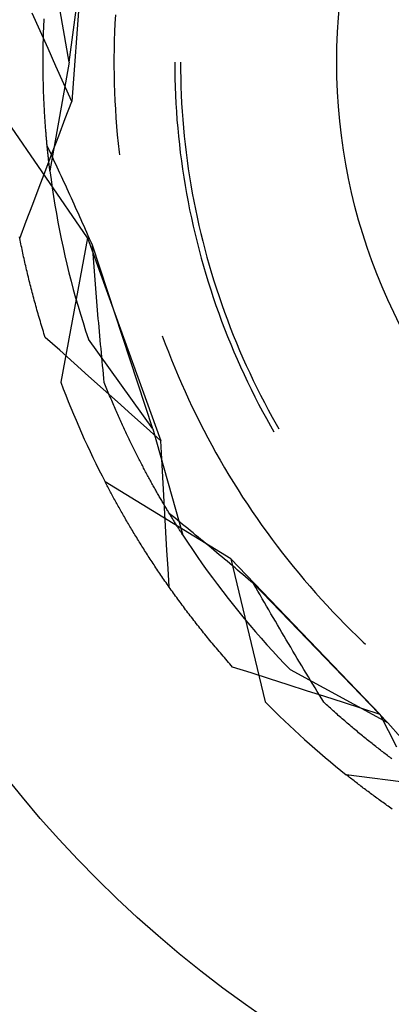
# Model space of a CAD drawing. Units: millimetres. Extents: x 0 to 841, y 0 to 594.
# Drawn here: x 234 to 236, y 414 to 418 of the extents above; entities that cross this region are included whole.
import ezdxf

# ---------------------------------------------------------------- set-up
doc = ezdxf.new("R2010")
doc.units = ezdxf.units.MM
doc.layers.add('SLD-0', color=179, linetype='Continuous')

msp = doc.modelspace()

# ---------------------------------------------------------------- linework, layer by layer
at = {"layer": 'SLD-0'}
for p, q in [((234.5289, 418.0903), (234.638, 418.919)), ((234.6088, 418.8504), (234.5406, 417.9194)), ((234.5289, 418.0903), (234.4459, 418.5609)), ((234.4036, 418.2253), (234.3692, 418.3017)), ((234.4203, 418.2623), (234.4206, 418.2697)), ((234.4206, 418.2697), (234.421, 418.2771)), ((234.7287, 418.2947), (234.7267, 418.2575)), ((234.4185, 418.2184), (234.4188, 418.2256)), ((234.4188, 418.2256), (234.4191, 418.2329)), ((234.4191, 418.2329), (234.4193, 418.2402)), ((234.4193, 418.2402), (234.4196, 418.2475)), ((234.4196, 418.2475), (234.42, 418.2549)), ((234.42, 418.2549), (234.4203, 418.2623)), ((234.7267, 418.2575), (234.7251, 418.2204)), ((234.4379, 418.1488), (234.4036, 418.2253)), ((234.4175, 418.1827), (234.4177, 418.1898)), ((234.4177, 418.1898), (234.4179, 418.1969)), ((234.4179, 418.1969), (234.4181, 418.204)), ((234.4181, 418.204), (234.4183, 418.2112)), ((234.4183, 418.2112), (234.4185, 418.2184)), ((234.7239, 418.1832), (234.7231, 418.146)), ((234.7251, 418.2204), (234.7239, 418.1832)), ((234.4166, 418.134), (234.4167, 418.1409)), ((234.4167, 418.1409), (234.4168, 418.1478)), ((234.4168, 418.1478), (234.4169, 418.1547)), ((234.4169, 418.1547), (234.417, 418.1616)), ((234.417, 418.1616), (234.4172, 418.1686)), ((234.4172, 418.1686), (234.4173, 418.1757)), ((234.4173, 418.1757), (234.4175, 418.1827)), ((234.4721, 418.0724), (234.4379, 418.1488)), ((234.7231, 418.146), (234.7227, 418.1088)), ((234.4163, 418.0934), (234.4164, 418.1001)), ((234.4164, 418.1136), (234.4165, 418.1203)), ((234.4164, 418.1068), (234.4164, 418.1136)), ((234.4164, 418.1001), (234.4164, 418.1068)), ((234.4165, 418.1271), (234.4166, 418.134)), ((234.4165, 418.1203), (234.4165, 418.1271)), ((234.7227, 418.1088), (234.7227, 418.0717)), ((234.4163, 418.0867), (234.4163, 418.0934)), ((234.4164, 418.0801), (234.4163, 418.0867)), ((234.4164, 418.0735), (234.4164, 418.0801)), ((234.4164, 418.067), (234.4164, 418.0735)), ((234.4165, 418.0604), (234.4164, 418.067)), ((234.4165, 418.0539), (234.4165, 418.0604)), ((234.5289, 418.0903), (234.4459, 417.6196)), ((234.5064, 417.9959), (234.4721, 418.0724)), ((234.7227, 418.0717), (234.7231, 418.0345)), ((234.9851, 418.0903), (234.9853, 418.0545)), ((235.0101, 418.0903), (235.0103, 418.0546)), ((234.4166, 418.0474), (234.4165, 418.0539)), ((234.4167, 418.041), (234.4166, 418.0474)), ((234.4168, 418.0346), (234.4167, 418.041)), ((234.4169, 418.0282), (234.4168, 418.0346)), ((234.417, 418.0219), (234.4169, 418.0282)), ((234.4171, 418.0155), (234.417, 418.0219)), ((234.4172, 418.0093), (234.4171, 418.0155)), ((234.7231, 418.0345), (234.7239, 417.9973)), ((234.9853, 418.0545), (234.9859, 418.0187)), ((234.9859, 418.0187), (234.9869, 417.9829)), ((235.0103, 418.0546), (235.0109, 418.019)), ((235.0109, 418.019), (235.0119, 417.9834)), ((234.4174, 418.003), (234.4172, 418.0093)), ((234.4175, 417.9968), (234.4174, 418.003)), ((234.4177, 417.9906), (234.4175, 417.9968)), ((234.4178, 417.9844), (234.4177, 417.9906)), ((234.418, 417.9783), (234.4178, 417.9844)), ((234.4182, 417.9722), (234.418, 417.9783)), ((234.4184, 417.9661), (234.4182, 417.9722)), ((234.5406, 417.9194), (234.5064, 417.9959)), ((234.7239, 417.9973), (234.7251, 417.9601)), ((234.9869, 417.9829), (234.9883, 417.9472)), ((235.0119, 417.9834), (235.0133, 417.9478)), ((234.4186, 417.9601), (234.4184, 417.9661)), ((234.4188, 417.9541), (234.4186, 417.9601)), ((234.4191, 417.9481), (234.4188, 417.9541)), ((234.4193, 417.9421), (234.4191, 417.9481)), ((234.4195, 417.9362), (234.4193, 417.9421)), ((234.4198, 417.9303), (234.4195, 417.9362)), ((234.42, 417.9245), (234.4198, 417.9303)), ((234.7251, 417.9601), (234.7267, 417.923)), ((234.9883, 417.9472), (234.9901, 417.9115)), ((235.0133, 417.9478), (235.0151, 417.9122)), ((234.4203, 417.9187), (234.42, 417.9245)), ((234.4205, 417.9129), (234.4203, 417.9187)), ((234.4208, 417.9071), (234.4205, 417.9129)), ((234.4211, 417.9014), (234.4208, 417.9071)), ((234.4214, 417.8957), (234.4211, 417.9014)), ((234.4217, 417.89), (234.4214, 417.8957)), ((234.422, 417.8844), (234.4217, 417.89)), ((234.5124, 417.8454), (234.5406, 417.9194)), ((234.7267, 417.923), (234.7287, 417.8858)), ((234.7287, 417.8858), (234.7311, 417.8487)), ((234.9901, 417.9115), (234.9923, 417.8758)), ((235.0151, 417.9122), (235.0173, 417.8767)), ((234.6088, 417.3301), (234.2484, 417.8544)), ((234.4223, 417.8788), (234.422, 417.8844)), ((234.4226, 417.8732), (234.4223, 417.8788)), ((234.4229, 417.8676), (234.4226, 417.8732)), ((234.4233, 417.8621), (234.4229, 417.8676)), ((234.4236, 417.8567), (234.4233, 417.8621)), ((234.424, 417.8512), (234.4236, 417.8567)), ((234.4243, 417.8458), (234.424, 417.8512)), ((234.4247, 417.8404), (234.4243, 417.8458)), ((234.4842, 417.7715), (234.5124, 417.8454)), ((234.7311, 417.8487), (234.7338, 417.8116)), ((234.9923, 417.8758), (234.9949, 417.8401)), ((235.0173, 417.8767), (235.0199, 417.8411)), ((234.425, 417.8351), (234.4247, 417.8404)), ((234.4254, 417.8297), (234.425, 417.8351)), ((234.4258, 417.8245), (234.4254, 417.8297)), ((234.4261, 417.8192), (234.4258, 417.8245)), ((234.4265, 417.814), (234.4261, 417.8192)), ((234.4269, 417.8088), (234.4265, 417.814)), ((234.4273, 417.8037), (234.4269, 417.8088)), ((234.4277, 417.7985), (234.4273, 417.8037)), ((234.7338, 417.8116), (234.737, 417.7746)), ((234.9949, 417.8401), (234.9979, 417.8044)), ((234.9979, 417.8044), (235.0013, 417.7688)), ((235.0199, 417.8411), (235.0229, 417.8056)), ((235.0229, 417.8056), (235.0263, 417.7702)), ((234.4281, 417.7935), (234.4277, 417.7985)), ((234.4285, 417.7884), (234.4281, 417.7935)), ((234.4289, 417.7834), (234.4285, 417.7884)), ((234.4293, 417.7784), (234.4289, 417.7834)), ((234.4297, 417.7735), (234.4293, 417.7784)), ((234.4301, 417.7685), (234.4297, 417.7735)), ((234.4305, 417.7637), (234.4301, 417.7685)), ((234.431, 417.7588), (234.4305, 417.7637)), ((234.4314, 417.754), (234.431, 417.7588)), ((234.4561, 417.6975), (234.4842, 417.7715)), ((234.737, 417.7746), (234.7406, 417.7376)), ((235.0013, 417.7688), (235.0051, 417.7332)), ((235.0263, 417.7702), (235.0301, 417.7348)), ((234.4318, 417.7492), (234.4314, 417.754)), ((234.4323, 417.7445), (234.4318, 417.7492)), ((234.4327, 417.7398), (234.4323, 417.7445)), ((234.4331, 417.7351), (234.4327, 417.7398)), ((234.4336, 417.7305), (234.4331, 417.7351)), ((234.434, 417.7259), (234.4336, 417.7305)), ((234.44, 417.7145), (234.4339, 417.7276)), ((234.4345, 417.7214), (234.434, 417.7259)), ((234.4349, 417.7168), (234.4345, 417.7214)), ((234.4354, 417.7123), (234.4349, 417.7168)), ((234.4462, 417.7014), (234.44, 417.7145)), ((234.7406, 417.7376), (234.7446, 417.7006)), ((235.0051, 417.7332), (235.0093, 417.6977)), ((235.0301, 417.7348), (235.0343, 417.6994)), ((234.428, 417.6235), (234.4561, 417.6975)), ((234.4358, 417.7079), (234.4354, 417.7123)), ((234.4363, 417.7035), (234.4358, 417.7079)), ((234.4367, 417.6991), (234.4363, 417.7035)), ((234.4372, 417.6948), (234.4367, 417.6991)), ((234.4376, 417.6905), (234.4372, 417.6948)), ((234.4381, 417.6862), (234.4376, 417.6905)), ((234.4385, 417.682), (234.4381, 417.6862)), ((234.439, 417.6778), (234.4385, 417.682)), ((234.4395, 417.6736), (234.439, 417.6778)), ((234.4399, 417.6695), (234.4395, 417.6736)), ((234.4524, 417.6883), (234.4462, 417.7014)), ((234.4586, 417.6751), (234.4524, 417.6883)), ((234.4647, 417.6619), (234.4586, 417.6751)), ((234.7446, 417.7006), (234.7461, 417.6883)), ((235.0093, 417.6977), (235.0139, 417.6622)), ((235.0343, 417.6994), (235.0389, 417.6641)), ((234.4404, 417.6655), (234.4399, 417.6695)), ((234.4408, 417.6614), (234.4404, 417.6655)), ((234.4413, 417.6574), (234.4408, 417.6614)), ((234.4418, 417.6535), (234.4413, 417.6574)), ((234.4422, 417.6495), (234.4418, 417.6535)), ((234.4427, 417.6457), (234.4422, 417.6495)), ((234.4431, 417.6418), (234.4427, 417.6457)), ((234.4436, 417.638), (234.4431, 417.6418)), ((234.4441, 417.6342), (234.4436, 417.638)), ((234.4445, 417.6305), (234.4441, 417.6342)), ((234.445, 417.6268), (234.4445, 417.6305)), ((234.4709, 417.6487), (234.4647, 417.6619)), ((234.4771, 417.6354), (234.4709, 417.6487)), ((234.4832, 417.6222), (234.4771, 417.6354)), ((235.0139, 417.6622), (235.0189, 417.6268)), ((235.0389, 417.6641), (235.0438, 417.6288)), ((234.3999, 417.5495), (234.428, 417.6235)), ((234.4454, 417.6232), (234.445, 417.6268)), ((234.4459, 417.6196), (234.4454, 417.6232)), ((234.4459, 417.6196), (234.4507, 417.5825)), ((234.4893, 417.6089), (234.4832, 417.6222)), ((234.4955, 417.5956), (234.4893, 417.6089)), ((234.5016, 417.5822), (234.4955, 417.5956)), ((235.0189, 417.6268), (235.0242, 417.5914)), ((235.0242, 417.5914), (235.03, 417.5561)), ((235.0438, 417.6288), (235.0492, 417.5936)), ((235.0492, 417.5936), (235.055, 417.5584)), ((234.3719, 417.4755), (234.3999, 417.5495)), ((234.4507, 417.5825), (234.4559, 417.5455)), ((234.4559, 417.5455), (234.4615, 417.5085)), ((234.5078, 417.5689), (234.5016, 417.5822)), ((234.5139, 417.5555), (234.5078, 417.5689)), ((234.52, 417.5421), (234.5139, 417.5555)), ((235.03, 417.5561), (235.0362, 417.5209)), ((235.055, 417.5584), (235.0611, 417.5233)), ((234.4615, 417.5085), (234.4675, 417.4716)), ((234.5261, 417.5287), (234.52, 417.5421)), ((234.5323, 417.5153), (234.5261, 417.5287)), ((234.5384, 417.5018), (234.5323, 417.5153)), ((234.5445, 417.4884), (234.5384, 417.5018)), ((235.0362, 417.5209), (235.0427, 417.4857)), ((235.0611, 417.5233), (235.0677, 417.4883)), ((234.3438, 417.4014), (234.3719, 417.4755)), ((234.4675, 417.4716), (234.4738, 417.4348)), ((234.5506, 417.4749), (234.5445, 417.4884)), ((234.5567, 417.4614), (234.5506, 417.4749)), ((234.5628, 417.4479), (234.5567, 417.4614)), ((235.0427, 417.4857), (235.0497, 417.4506)), ((235.0677, 417.4883), (235.0747, 417.4534)), ((234.4738, 417.4348), (234.4805, 417.398)), ((234.5689, 417.4343), (234.5628, 417.4479)), ((234.575, 417.4207), (234.5689, 417.4343)), ((234.5811, 417.4072), (234.575, 417.4207)), ((235.0497, 417.4506), (235.057, 417.4156)), ((235.0747, 417.4534), (235.082, 417.4185)), ((235.082, 417.4185), (235.0897, 417.3837)), ((234.3159, 417.3274), (234.3438, 417.4014)), ((234.4805, 417.398), (234.4875, 417.3613)), ((234.5871, 417.3936), (234.5811, 417.4072)), ((234.5932, 417.3799), (234.5871, 417.3936)), ((234.5993, 417.3663), (234.5932, 417.3799)), ((235.057, 417.4156), (235.0648, 417.3807)), ((235.0648, 417.3807), (235.0729, 417.3458)), ((235.0897, 417.3837), (235.0978, 417.3491)), ((234.316, 417.3266), (234.3144, 417.3344)), ((234.4875, 417.3613), (234.4949, 417.3247)), ((234.6054, 417.3527), (234.5993, 417.3663)), ((234.6115, 417.339), (234.6054, 417.3527)), ((234.6175, 417.3253), (234.6115, 417.339)), ((235.0729, 417.3458), (235.0814, 417.3111)), ((235.0978, 417.3491), (235.1064, 417.3145)), ((234.3175, 417.3189), (234.316, 417.3266)), ((234.3191, 417.3111), (234.3175, 417.3189)), ((234.3207, 417.3033), (234.3191, 417.3111)), ((234.3223, 417.2954), (234.3207, 417.3033)), ((234.3239, 417.2876), (234.3223, 417.2954)), ((234.6088, 417.3301), (234.4928, 416.7045)), ((234.4949, 417.3247), (234.5027, 417.2881)), ((234.6088, 417.3301), (234.9252, 416.4518)), ((234.6236, 417.3116), (234.6175, 417.3253)), ((234.6297, 417.2979), (234.6236, 417.3116)), ((234.631, 417.2791), (234.6297, 417.2979)), ((234.891, 416.5039), (234.6297, 417.2979)), ((235.0814, 417.3111), (235.0903, 417.2764)), ((235.1064, 417.3145), (235.1153, 417.28)), ((234.3255, 417.2797), (234.3239, 417.2876)), ((234.3272, 417.2718), (234.3255, 417.2797)), ((234.3289, 417.2639), (234.3272, 417.2718)), ((234.3306, 417.256), (234.3289, 417.2639)), ((234.3323, 417.248), (234.3306, 417.256)), ((234.3341, 417.2401), (234.3323, 417.248)), ((234.5027, 417.2881), (234.5109, 417.2516)), ((234.5109, 417.2516), (234.5194, 417.2152)), ((234.6324, 417.2603), (234.631, 417.2791)), ((234.6338, 417.2415), (234.6324, 417.2603)), ((235.0903, 417.2764), (235.0996, 417.2419)), ((235.1153, 417.28), (235.1245, 417.2456)), ((234.3358, 417.2321), (234.3341, 417.2401)), ((234.3376, 417.2241), (234.3358, 417.2321)), ((234.3395, 417.216), (234.3376, 417.2241)), ((234.3413, 417.208), (234.3395, 417.216)), ((234.3431, 417.2), (234.3413, 417.208)), ((234.5194, 417.2152), (234.5282, 417.1789)), ((234.6353, 417.2227), (234.6338, 417.2415)), ((234.6367, 417.2039), (234.6353, 417.2227)), ((234.6381, 417.1852), (234.6367, 417.2039)), ((235.0996, 417.2419), (235.1093, 417.2074)), ((235.1093, 417.2074), (235.1194, 417.1731)), ((235.1245, 417.2456), (235.1342, 417.2113)), ((235.1342, 417.2113), (235.1443, 417.1771)), ((234.345, 417.1919), (234.3431, 417.2)), ((234.3469, 417.1838), (234.345, 417.1919)), ((234.3489, 417.1757), (234.3469, 417.1838)), ((234.3508, 417.1676), (234.3489, 417.1757)), ((234.3528, 417.1594), (234.3508, 417.1676)), ((234.5282, 417.1789), (234.5374, 417.1427)), ((234.6396, 417.1664), (234.6381, 417.1852)), ((234.6411, 417.1477), (234.6396, 417.1664)), ((235.1194, 417.1731), (235.1298, 417.1389)), ((235.1443, 417.1771), (235.1547, 417.1431)), ((234.3548, 417.1512), (234.3528, 417.1594)), ((234.3568, 417.1431), (234.3548, 417.1512)), ((234.3588, 417.1349), (234.3568, 417.1431)), ((234.3609, 417.1267), (234.3588, 417.1349)), ((234.363, 417.1184), (234.3609, 417.1267)), ((234.3651, 417.1102), (234.363, 417.1184)), ((234.5374, 417.1427), (234.547, 417.1066)), ((234.6426, 417.129), (234.6411, 417.1477)), ((234.6441, 417.1103), (234.6426, 417.129)), ((235.1298, 417.1389), (235.1406, 417.1048)), ((235.1547, 417.1431), (235.1655, 417.1091)), ((234.3672, 417.1019), (234.3651, 417.1102)), ((234.3694, 417.0936), (234.3672, 417.1019)), ((234.3715, 417.0853), (234.3694, 417.0936)), ((234.3737, 417.077), (234.3715, 417.0853)), ((234.376, 417.0687), (234.3737, 417.077)), ((234.547, 417.1066), (234.5569, 417.0705)), ((234.6456, 417.0916), (234.6441, 417.1103)), ((234.6471, 417.073), (234.6456, 417.0916)), ((235.1406, 417.1048), (235.1518, 417.0708)), ((235.1655, 417.1091), (235.1767, 417.0753)), ((234.3782, 417.0603), (234.376, 417.0687)), ((234.3805, 417.052), (234.3782, 417.0603)), ((234.3828, 417.0436), (234.3805, 417.052)), ((234.3851, 417.0352), (234.3828, 417.0436)), ((234.3875, 417.0268), (234.3851, 417.0352)), ((234.5569, 417.0705), (234.5672, 417.0346)), ((234.5672, 417.0346), (234.5779, 416.9988)), ((234.6486, 417.0543), (234.6471, 417.073)), ((234.6502, 417.0357), (234.6486, 417.0543)), ((234.6518, 417.0171), (234.6502, 417.0357)), ((235.1518, 417.0708), (235.1634, 417.037)), ((235.1634, 417.037), (235.1754, 417.0033)), ((235.1767, 417.0753), (235.1883, 417.0416)), ((235.1883, 417.0416), (235.2002, 417.0081)), ((234.3898, 417.0184), (234.3875, 417.0268)), ((234.3922, 417.0099), (234.3898, 417.0184)), ((234.3946, 417.0015), (234.3922, 417.0099)), ((234.3971, 416.993), (234.3946, 417.0015)), ((234.3996, 416.9845), (234.3971, 416.993)), ((234.5779, 416.9988), (234.5889, 416.963)), ((234.6533, 416.9985), (234.6518, 417.0171)), ((234.655, 416.9799), (234.6533, 416.9985)), ((235.1754, 417.0033), (235.1877, 416.9697)), ((235.2002, 417.0081), (235.2126, 416.9746)), ((234.4021, 416.976), (234.3996, 416.9845)), ((234.4046, 416.9675), (234.4021, 416.976)), ((234.4071, 416.9589), (234.4046, 416.9675)), ((234.4097, 416.9504), (234.4071, 416.9589)), ((234.4123, 416.9418), (234.4097, 416.9504)), ((234.5889, 416.963), (234.6003, 416.9274)), ((234.6566, 416.9613), (234.655, 416.9799)), ((234.6582, 416.9428), (234.6566, 416.9613)), ((235.1877, 416.9697), (235.2004, 416.9362)), ((235.2126, 416.9746), (235.2253, 416.9414)), ((234.4149, 416.9332), (234.4123, 416.9418)), ((234.4176, 416.9246), (234.4149, 416.9332)), ((234.4202, 416.916), (234.4176, 416.9246)), ((234.4229, 416.9074), (234.4202, 416.916)), ((234.4257, 416.8988), (234.4229, 416.9074)), ((234.6003, 416.9274), (234.612, 416.8919)), ((234.6599, 416.9242), (234.6582, 416.9428)), ((234.6615, 416.9057), (234.6599, 416.9242)), ((234.6632, 416.8872), (234.6615, 416.9057)), ((234.9314, 416.906), (234.9443, 416.8711)), ((235.2004, 416.9362), (235.2135, 416.9029)), ((235.2253, 416.9414), (235.2384, 416.9082)), ((235.2384, 416.9082), (235.2518, 416.8752)), ((234.4882, 416.843), (234.4257, 416.8988)), ((234.891, 416.5039), (234.612, 416.8919)), ((234.6649, 416.8687), (234.6632, 416.8872)), ((234.6666, 416.8503), (234.6649, 416.8687)), ((234.9443, 416.8711), (234.9576, 416.8364)), ((235.2135, 416.9029), (235.227, 416.8698)), ((235.227, 416.8698), (235.2408, 416.8368)), ((235.2518, 416.8752), (235.2656, 416.8424)), ((234.5507, 416.7872), (234.4882, 416.843)), ((234.6683, 416.8318), (234.6666, 416.8503)), ((234.6701, 416.8134), (234.6683, 416.8318)), ((234.9576, 416.8364), (234.9713, 416.8018)), ((235.2408, 416.8368), (235.255, 416.804)), ((235.2656, 416.8424), (235.2798, 416.8097)), ((234.6131, 416.7313), (234.5507, 416.7872)), ((234.6718, 416.795), (234.6701, 416.8134)), ((234.6736, 416.7766), (234.6718, 416.795)), ((234.9713, 416.8018), (234.9853, 416.7674)), ((235.255, 416.804), (235.2696, 416.7713)), ((235.2798, 416.8097), (235.2944, 416.7772)), ((235.2944, 416.7772), (235.3093, 416.7449)), ((234.6754, 416.7582), (234.6736, 416.7766)), ((234.6772, 416.7398), (234.6754, 416.7582)), ((234.6791, 416.7215), (234.6772, 416.7398)), ((234.9853, 416.7674), (234.9997, 416.7331)), ((235.2696, 416.7713), (235.2845, 416.7388)), ((235.2845, 416.7388), (235.2998, 416.7064)), ((235.3093, 416.7449), (235.3245, 416.7127)), ((234.6756, 416.6755), (234.6131, 416.7313)), ((234.6809, 416.7032), (234.6791, 416.7215)), ((234.6838, 416.6959), (234.6809, 416.7032)), ((234.6867, 416.6887), (234.6838, 416.6959)), ((234.9997, 416.7331), (235.0145, 416.6989)), ((235.0145, 416.6989), (235.0296, 416.665)), ((235.2998, 416.7064), (235.3155, 416.6743)), ((235.3245, 416.7127), (235.3402, 416.6807)), ((234.738, 416.6196), (234.6756, 416.6755)), ((234.6895, 416.6815), (234.6867, 416.6887)), ((234.6924, 416.6744), (234.6895, 416.6815)), ((234.6953, 416.6673), (234.6924, 416.6744)), ((234.6982, 416.6602), (234.6953, 416.6673)), ((234.7011, 416.6532), (234.6982, 416.6602)), ((234.704, 416.6462), (234.7011, 416.6532)), ((235.0296, 416.665), (235.0451, 416.6311)), ((235.3155, 416.6743), (235.3315, 416.6423)), ((235.3402, 416.6807), (235.3562, 416.6488)), ((234.7069, 416.6392), (234.704, 416.6462)), ((234.7098, 416.6323), (234.7069, 416.6392)), ((234.7127, 416.6254), (234.7098, 416.6323)), ((234.7156, 416.6186), (234.7127, 416.6254)), ((234.7185, 416.6117), (234.7156, 416.6186)), ((234.7214, 416.6049), (234.7185, 416.6117)), ((234.8004, 416.5637), (234.738, 416.6196)), ((235.0451, 416.6311), (235.0609, 416.5975)), ((235.3315, 416.6423), (235.3478, 416.6105)), ((235.3478, 416.6105), (235.3646, 416.5788)), ((235.3562, 416.6488), (235.3725, 416.6172)), ((235.3725, 416.6172), (235.3892, 416.5857)), ((234.7243, 416.5982), (234.7214, 416.6049)), ((234.7272, 416.5914), (234.7243, 416.5982)), ((234.7301, 416.5847), (234.7272, 416.5914)), ((234.733, 416.5781), (234.7301, 416.5847)), ((234.7359, 416.5715), (234.733, 416.5781)), ((234.7388, 416.5649), (234.7359, 416.5715)), ((234.7417, 416.5583), (234.7388, 416.5649)), ((235.0609, 416.5975), (235.0771, 416.564)), ((235.3646, 416.5788), (235.3816, 416.5474)), ((235.3892, 416.5857), (235.4063, 416.5544)), ((234.7447, 416.5518), (234.7417, 416.5583)), ((234.7476, 416.5453), (234.7447, 416.5518)), ((234.7505, 416.5388), (234.7476, 416.5453)), ((234.7534, 416.5324), (234.7505, 416.5388)), ((234.7563, 416.526), (234.7534, 416.5324)), ((234.7592, 416.5197), (234.7563, 416.526)), ((234.8628, 416.5078), (234.8004, 416.5637)), ((235.0771, 416.564), (235.0937, 416.5307)), ((235.0937, 416.5307), (235.1106, 416.4976)), ((235.3816, 416.5474), (235.3991, 416.5161)), ((235.4063, 416.5544), (235.4237, 416.5234)), ((235.4237, 416.5234), (235.4355, 416.5028)), ((234.7621, 416.5133), (234.7592, 416.5197)), ((234.765, 416.507), (234.7621, 416.5133)), ((234.7679, 416.5008), (234.765, 416.507)), ((234.7708, 416.4945), (234.7679, 416.5008)), ((234.7737, 416.4884), (234.7708, 416.4945)), ((234.7766, 416.4822), (234.7737, 416.4884)), ((234.7795, 416.4761), (234.7766, 416.4822)), ((234.9252, 416.4518), (234.8628, 416.5078)), ((234.891, 416.5039), (235.0204, 416.0438)), ((235.1106, 416.4976), (235.1279, 416.4647)), ((235.3991, 416.5161), (235.4139, 416.4903)), ((234.7824, 416.47), (234.7795, 416.4761)), ((234.7853, 416.4639), (234.7824, 416.47)), ((234.7882, 416.4579), (234.7853, 416.4639)), ((234.7911, 416.4519), (234.7882, 416.4579)), ((234.794, 416.4459), (234.7911, 416.4519)), ((234.7969, 416.44), (234.794, 416.4459)), ((234.7997, 416.4341), (234.7969, 416.44)), ((234.9295, 416.3728), (234.9252, 416.4518)), ((235.1279, 416.4647), (235.1455, 416.432)), ((234.8026, 416.4282), (234.7997, 416.4341)), ((234.8055, 416.4224), (234.8026, 416.4282)), ((234.8084, 416.4166), (234.8055, 416.4224)), ((234.8112, 416.4108), (234.8084, 416.4166)), ((234.8141, 416.4051), (234.8112, 416.4108)), ((234.817, 416.3994), (234.8141, 416.4051)), ((234.8198, 416.3937), (234.817, 416.3994)), ((235.1455, 416.432), (235.1635, 416.3994)), ((235.1635, 416.3994), (235.1819, 416.3671)), ((234.8227, 416.3881), (234.8198, 416.3937)), ((234.8255, 416.3825), (234.8227, 416.3881)), ((234.8283, 416.3769), (234.8255, 416.3825)), ((234.8312, 416.3713), (234.8283, 416.3769)), ((234.834, 416.3658), (234.8312, 416.3713)), ((234.8368, 416.3603), (234.834, 416.3658)), ((234.8397, 416.3549), (234.8368, 416.3603)), ((234.8425, 416.3495), (234.8397, 416.3549)), ((234.9338, 416.2937), (234.9295, 416.3728)), ((235.1819, 416.3671), (235.2006, 416.3349)), ((234.8453, 416.3441), (234.8425, 416.3495)), ((234.8481, 416.3387), (234.8453, 416.3441)), ((234.8509, 416.3334), (234.8481, 416.3387)), ((234.8537, 416.3281), (234.8509, 416.3334)), ((234.8565, 416.3229), (234.8537, 416.3281)), ((234.8593, 416.3176), (234.8565, 416.3229)), ((234.862, 416.3124), (234.8593, 416.3176)), ((234.8648, 416.3073), (234.862, 416.3124)), ((235.2006, 416.3349), (235.2196, 416.3029)), ((235.2272, 415.9412), (234.6847, 416.2736)), ((234.6875, 416.2682), (234.6847, 416.2736)), ((234.6903, 416.2628), (234.6875, 416.2682)), ((234.8676, 416.3021), (234.8648, 416.3073)), ((234.8703, 416.297), (234.8676, 416.3021)), ((234.8731, 416.292), (234.8703, 416.297)), ((234.8758, 416.2869), (234.8731, 416.292)), ((234.8785, 416.2819), (234.8758, 416.2869)), ((234.8813, 416.2769), (234.8785, 416.2819)), ((234.884, 416.272), (234.8813, 416.2769)), ((234.8867, 416.2671), (234.884, 416.272)), ((234.8894, 416.2622), (234.8867, 416.2671)), ((234.9382, 416.2147), (234.9338, 416.2937)), ((235.2196, 416.3029), (235.2389, 416.2712)), ((235.2389, 416.2712), (235.2586, 416.2397)), ((234.6932, 416.2574), (234.6903, 416.2628)), ((234.696, 416.252), (234.6932, 416.2574)), ((234.6989, 416.2465), (234.696, 416.252)), ((234.7018, 416.241), (234.6989, 416.2465)), ((234.7047, 416.2355), (234.7018, 416.241)), ((234.7076, 416.23), (234.7047, 416.2355)), ((234.7106, 416.2245), (234.7076, 416.23)), ((234.7136, 416.219), (234.7106, 416.2245)), ((234.8921, 416.2573), (234.8894, 416.2622)), ((234.8948, 416.2525), (234.8921, 416.2573)), ((234.8975, 416.2477), (234.8948, 416.2525)), ((234.9001, 416.243), (234.8975, 416.2477)), ((234.9028, 416.2382), (234.9001, 416.243)), ((234.9055, 416.2335), (234.9028, 416.2382)), ((234.9081, 416.2289), (234.9055, 416.2335)), ((234.9107, 416.2242), (234.9081, 416.2289)), ((234.9134, 416.2196), (234.9107, 416.2242)), ((235.2586, 416.2397), (235.2787, 416.2083)), ((234.7166, 416.2134), (234.7136, 416.219)), ((234.7196, 416.2078), (234.7166, 416.2134)), ((234.7227, 416.2022), (234.7196, 416.2078)), ((234.7257, 416.1966), (234.7227, 416.2022)), ((234.7288, 416.191), (234.7257, 416.1966)), ((234.7319, 416.1853), (234.7288, 416.191)), ((234.7351, 416.1797), (234.7319, 416.1853)), ((234.916, 416.2151), (234.9134, 416.2196)), ((234.9186, 416.2105), (234.916, 416.2151)), ((234.9212, 416.206), (234.9186, 416.2105)), ((234.9238, 416.2016), (234.9212, 416.206)), ((234.9263, 416.1971), (234.9238, 416.2016)), ((234.9289, 416.1927), (234.9263, 416.1971)), ((234.9315, 416.1883), (234.9289, 416.1927)), ((234.934, 416.184), (234.9315, 416.1883)), ((234.9365, 416.1797), (234.934, 416.184)), ((234.9427, 416.1357), (234.9382, 416.2147)), ((235.2787, 416.2083), (235.2991, 416.1772)), ((234.7382, 416.174), (234.7351, 416.1797)), ((234.7414, 416.1683), (234.7382, 416.174)), ((234.7446, 416.1625), (234.7414, 416.1683)), ((234.7478, 416.1568), (234.7446, 416.1625)), ((234.7511, 416.1511), (234.7478, 416.1568)), ((234.7543, 416.1453), (234.7511, 416.1511)), ((234.7576, 416.1395), (234.7543, 416.1453)), ((234.7609, 416.1337), (234.7576, 416.1395)), ((234.9391, 416.1754), (234.9365, 416.1797)), ((234.9416, 416.1712), (234.9391, 416.1754)), ((234.9441, 416.167), (234.9416, 416.1712)), ((234.9465, 416.1628), (234.9441, 416.167)), ((234.949, 416.1586), (234.9465, 416.1628)), ((234.9515, 416.1545), (234.949, 416.1586)), ((234.9539, 416.1504), (234.9515, 416.1545)), ((234.9564, 416.1464), (234.9539, 416.1504)), ((234.9588, 416.1424), (234.9564, 416.1464)), ((234.9612, 416.1384), (234.9588, 416.1424)), ((234.9636, 416.1345), (234.9612, 416.1384)), ((235.2991, 416.1772), (235.3198, 416.1463)), ((235.3198, 416.1463), (235.3408, 416.1157)), ((234.7643, 416.1279), (234.7609, 416.1337)), ((234.7676, 416.122), (234.7643, 416.1279)), ((234.771, 416.1162), (234.7676, 416.122)), ((234.7744, 416.1103), (234.771, 416.1162)), ((234.7778, 416.1044), (234.7744, 416.1103)), ((234.7813, 416.0985), (234.7778, 416.1044)), ((234.7847, 416.0926), (234.7813, 416.0985)), ((234.9471, 416.0567), (234.9427, 416.1357)), ((234.9739, 416.1268), (234.9627, 416.1359)), ((234.9659, 416.1305), (234.9636, 416.1345)), ((234.9683, 416.1267), (234.9659, 416.1305)), ((234.9707, 416.1228), (234.9683, 416.1267)), ((234.973, 416.119), (234.9707, 416.1228)), ((234.9753, 416.1152), (234.973, 416.119)), ((234.9852, 416.1177), (234.9739, 416.1268)), ((234.9776, 416.1115), (234.9753, 416.1152)), ((234.9799, 416.1078), (234.9776, 416.1115)), ((234.9822, 416.1041), (234.9799, 416.1078)), ((234.9845, 416.1004), (234.9822, 416.1041)), ((234.9867, 416.0968), (234.9845, 416.1004)), ((234.9965, 416.1085), (234.9852, 416.1177)), ((234.9889, 416.0933), (234.9867, 416.0968)), ((235.0077, 416.0993), (234.9965, 416.1085)), ((235.019, 416.0901), (235.0077, 416.0993)), ((235.3408, 416.1157), (235.3622, 416.0852)), ((234.7882, 416.0867), (234.7847, 416.0926)), ((234.7917, 416.0807), (234.7882, 416.0867)), ((234.7953, 416.0748), (234.7917, 416.0807)), ((234.7988, 416.0688), (234.7953, 416.0748)), ((234.8024, 416.0628), (234.7988, 416.0688)), ((234.806, 416.0568), (234.8024, 416.0628)), ((234.8096, 416.0508), (234.806, 416.0568)), ((234.9516, 415.9776), (234.9471, 416.0567)), ((234.9912, 416.0897), (234.9889, 416.0933)), ((234.9934, 416.0862), (234.9912, 416.0897)), ((234.9955, 416.0827), (234.9934, 416.0862)), ((234.9977, 416.0793), (234.9955, 416.0827)), ((234.9999, 416.0759), (234.9977, 416.0793)), ((235.002, 416.0725), (234.9999, 416.0759)), ((235.0041, 416.0692), (235.002, 416.0725)), ((235.0062, 416.0659), (235.0041, 416.0692)), ((235.0083, 416.0626), (235.0062, 416.0659)), ((235.0104, 416.0594), (235.0083, 416.0626)), ((235.0124, 416.0562), (235.0104, 416.0594)), ((235.0144, 416.0531), (235.0124, 416.0562)), ((235.0164, 416.0499), (235.0144, 416.0531)), ((235.0303, 416.0809), (235.019, 416.0901)), ((235.0416, 416.0716), (235.0303, 416.0809)), ((235.0529, 416.0623), (235.0416, 416.0716)), ((235.0642, 416.053), (235.0529, 416.0623)), ((235.3622, 416.0852), (235.3839, 416.055)), ((235.3839, 416.055), (235.4059, 416.0251)), ((234.8133, 416.0447), (234.8096, 416.0508)), ((234.817, 416.0387), (234.8133, 416.0447)), ((234.8207, 416.0326), (234.817, 416.0387)), ((234.8244, 416.0265), (234.8207, 416.0326)), ((234.8281, 416.0204), (234.8244, 416.0265)), ((234.8319, 416.0143), (234.8281, 416.0204)), ((234.8357, 416.0082), (234.8319, 416.0143)), ((235.0184, 416.0468), (235.0164, 416.0499)), ((235.0204, 416.0438), (235.0184, 416.0468)), ((235.0204, 416.0438), (235.0409, 416.0125)), ((235.0409, 416.0125), (235.0616, 415.9814)), ((235.0755, 416.0437), (235.0642, 416.053)), ((235.0868, 416.0343), (235.0755, 416.0437)), ((235.0981, 416.025), (235.0868, 416.0343)), ((235.1095, 416.0156), (235.0981, 416.025)), ((235.1208, 416.0062), (235.1095, 416.0156)), ((235.4059, 416.0251), (235.4283, 415.9953)), ((234.8395, 416.0021), (234.8357, 416.0082)), ((234.8434, 415.9959), (234.8395, 416.0021)), ((234.8472, 415.9898), (234.8434, 415.9959)), ((234.8511, 415.9836), (234.8472, 415.9898)), ((234.8551, 415.9774), (234.8511, 415.9836)), ((234.859, 415.9712), (234.8551, 415.9774)), ((234.863, 415.965), (234.859, 415.9712)), ((234.9561, 415.8986), (234.9516, 415.9776)), ((235.0616, 415.9814), (235.0827, 415.9505)), ((235.1321, 415.9968), (235.1208, 416.0062)), ((235.1435, 415.9873), (235.1321, 415.9968)), ((235.1548, 415.9779), (235.1435, 415.9873)), ((235.1662, 415.9684), (235.1548, 415.9779)), ((235.1775, 415.9589), (235.1662, 415.9684)), ((235.4283, 415.9953), (235.4509, 415.9659)), ((234.8669, 415.9588), (234.863, 415.965)), ((234.871, 415.9525), (234.8669, 415.9588)), ((234.875, 415.9463), (234.871, 415.9525)), ((234.8791, 415.94), (234.875, 415.9463)), ((234.8832, 415.9338), (234.8791, 415.94)), ((234.8873, 415.9275), (234.8832, 415.9338)), ((234.8914, 415.9212), (234.8873, 415.9275)), ((235.0827, 415.9505), (235.1041, 415.9199)), ((235.1889, 415.9493), (235.1775, 415.9589)), ((235.2002, 415.9398), (235.1889, 415.9493)), ((235.2116, 415.9302), (235.2002, 415.9398)), ((235.223, 415.9207), (235.2116, 415.9302)), ((235.2272, 415.9412), (235.3757, 415.3226)), ((235.2272, 415.9412), (235.8734, 415.2675)), ((235.4509, 415.9659), (235.4739, 415.9366)), ((235.4739, 415.9366), (235.4972, 415.9076)), ((234.8956, 415.9149), (234.8914, 415.9212)), ((234.8998, 415.9085), (234.8956, 415.9149)), ((234.904, 415.9022), (234.8998, 415.9085)), ((234.9082, 415.8959), (234.904, 415.9022)), ((234.9125, 415.8895), (234.9082, 415.8959)), ((234.9168, 415.8832), (234.9125, 415.8895)), ((234.9211, 415.8768), (234.9168, 415.8832)), ((234.9606, 415.8196), (234.9561, 415.8986)), ((235.1041, 415.9199), (235.1257, 415.8894)), ((235.1257, 415.8894), (235.1477, 415.8592)), ((235.2344, 415.9111), (235.223, 415.9207)), ((235.2457, 415.9014), (235.2344, 415.9111)), ((235.2571, 415.8918), (235.2457, 415.9014)), ((235.2685, 415.8822), (235.2571, 415.8918)), ((235.4972, 415.9076), (235.5208, 415.8789)), ((234.9254, 415.8704), (234.9211, 415.8768)), ((234.9298, 415.864), (234.9254, 415.8704)), ((234.9342, 415.8576), (234.9298, 415.864)), ((234.9386, 415.8512), (234.9342, 415.8576)), ((234.943, 415.8447), (234.9386, 415.8512)), ((234.9475, 415.8383), (234.943, 415.8447)), ((235.1477, 415.8592), (235.17, 415.8292)), ((235.2799, 415.8725), (235.2685, 415.8822)), ((235.2913, 415.8628), (235.2799, 415.8725)), ((235.3027, 415.8531), (235.2913, 415.8628)), ((235.3141, 415.8434), (235.3027, 415.8531)), ((235.3256, 415.8337), (235.3141, 415.8434)), ((235.5208, 415.8789), (235.5447, 415.8504)), ((235.5447, 415.8504), (235.5689, 415.8222)), ((234.952, 415.8319), (234.9475, 415.8383)), ((234.9565, 415.8254), (234.952, 415.8319)), ((234.9611, 415.8189), (234.9565, 415.8254)), ((234.9656, 415.8125), (234.9611, 415.8189)), ((234.9702, 415.806), (234.9656, 415.8125)), ((234.9749, 415.7995), (234.9702, 415.806)), ((234.9795, 415.793), (234.9749, 415.7995)), ((235.17, 415.8292), (235.1926, 415.7994)), ((235.1926, 415.7994), (235.2154, 415.7698)), ((235.335, 415.8174), (235.3256, 415.8337)), ((235.9055, 415.2317), (235.3256, 415.8337)), ((235.3444, 415.801), (235.335, 415.8174)), ((235.3538, 415.7847), (235.3444, 415.801)), ((235.5689, 415.8222), (235.5934, 415.7942)), ((234.9842, 415.7865), (234.9795, 415.793)), ((234.9889, 415.7799), (234.9842, 415.7865)), ((234.9936, 415.7734), (234.9889, 415.7799)), ((234.9984, 415.7669), (234.9936, 415.7734)), ((235.0032, 415.7603), (234.9984, 415.7669)), ((235.008, 415.7538), (235.0032, 415.7603)), ((235.2154, 415.7698), (235.2386, 415.7405)), ((235.3632, 415.7684), (235.3538, 415.7847)), ((235.3727, 415.7521), (235.3632, 415.7684)), ((235.5934, 415.7942), (235.6182, 415.7665)), ((235.6182, 415.7665), (235.6433, 415.739)), ((235.0128, 415.7472), (235.008, 415.7538)), ((235.0177, 415.7406), (235.0128, 415.7472)), ((235.0226, 415.734), (235.0177, 415.7406)), ((235.0275, 415.7275), (235.0226, 415.734)), ((235.0324, 415.7209), (235.0275, 415.7275)), ((235.0374, 415.7143), (235.0324, 415.7209)), ((235.0424, 415.7076), (235.0374, 415.7143)), ((235.2386, 415.7405), (235.262, 415.7114)), ((235.3821, 415.7358), (235.3727, 415.7521)), ((235.3915, 415.7196), (235.3821, 415.7358)), ((235.401, 415.7033), (235.3915, 415.7196)), ((235.6433, 415.739), (235.6687, 415.7119)), ((235.0475, 415.701), (235.0424, 415.7076)), ((235.0525, 415.6944), (235.0475, 415.701)), ((235.0576, 415.6878), (235.0525, 415.6944)), ((235.0627, 415.6811), (235.0576, 415.6878)), ((235.0678, 415.6745), (235.0627, 415.6811)), ((235.073, 415.6678), (235.0678, 415.6745)), ((235.262, 415.7114), (235.2858, 415.6825)), ((235.2858, 415.6825), (235.3098, 415.6539)), ((235.4105, 415.6871), (235.401, 415.7033)), ((235.4199, 415.6709), (235.4105, 415.6871)), ((235.4294, 415.6548), (235.4199, 415.6709)), ((235.6687, 415.7119), (235.6944, 415.685)), ((235.6944, 415.685), (235.7204, 415.6584)), ((235.0782, 415.6612), (235.073, 415.6678)), ((235.0834, 415.6545), (235.0782, 415.6612)), ((235.0887, 415.6478), (235.0834, 415.6545)), ((235.094, 415.6412), (235.0887, 415.6478)), ((235.0993, 415.6345), (235.094, 415.6412)), ((235.1046, 415.6278), (235.0993, 415.6345)), ((235.11, 415.6211), (235.1046, 415.6278)), ((235.3098, 415.6539), (235.3341, 415.6255)), ((235.4389, 415.6386), (235.4294, 415.6548)), ((235.4483, 415.6225), (235.4389, 415.6386)), ((235.7204, 415.6584), (235.7466, 415.6321)), ((235.7466, 415.6321), (235.7732, 415.606)), ((235.1154, 415.6144), (235.11, 415.6211)), ((235.1208, 415.6077), (235.1154, 415.6144)), ((235.1262, 415.601), (235.1208, 415.6077)), ((235.1317, 415.5943), (235.1262, 415.601)), ((235.1372, 415.5875), (235.1317, 415.5943)), ((235.1428, 415.5808), (235.1372, 415.5875)), ((235.3341, 415.6255), (235.3587, 415.5973)), ((235.3587, 415.5973), (235.3836, 415.5694)), ((235.4578, 415.6064), (235.4483, 415.6225)), ((235.4673, 415.5903), (235.4578, 415.6064)), ((235.4768, 415.5742), (235.4673, 415.5903)), ((235.7732, 415.606), (235.8, 415.5802)), ((235.1483, 415.5741), (235.1428, 415.5808)), ((235.1539, 415.5673), (235.1483, 415.5741)), ((235.1595, 415.5606), (235.1539, 415.5673)), ((235.1652, 415.5539), (235.1595, 415.5606)), ((235.1709, 415.5471), (235.1652, 415.5539)), ((235.1766, 415.5404), (235.1709, 415.5471)), ((235.3836, 415.5694), (235.4087, 415.5417)), ((235.4863, 415.5582), (235.4768, 415.5742)), ((235.4958, 415.5421), (235.4863, 415.5582)), ((235.5054, 415.5261), (235.4958, 415.5421)), ((235.8, 415.5802), (235.809, 415.5718)), ((235.1823, 415.5336), (235.1766, 415.5404)), ((235.1881, 415.5269), (235.1823, 415.5336)), ((235.1939, 415.5201), (235.1881, 415.5269)), ((235.1997, 415.5133), (235.1939, 415.5201)), ((235.2056, 415.5066), (235.1997, 415.5133)), ((235.2115, 415.4998), (235.2056, 415.5066)), ((235.2174, 415.493), (235.2115, 415.4998)), ((235.4087, 415.5417), (235.4341, 415.5143)), ((235.4341, 415.5143), (235.4598, 415.4872)), ((235.5149, 415.5101), (235.5054, 415.5261)), ((235.5244, 415.4942), (235.5149, 415.5101)), ((235.2233, 415.4862), (235.2174, 415.493)), ((235.2293, 415.4794), (235.2233, 415.4862)), ((235.2353, 415.4727), (235.2293, 415.4794)), ((235.3151, 415.4471), (235.2353, 415.4727)), ((235.4598, 415.4872), (235.4858, 415.4603)), ((235.9055, 415.2317), (235.4858, 415.4603)), ((235.534, 415.4782), (235.5244, 415.4942)), ((235.5435, 415.4623), (235.534, 415.4782)), ((235.5531, 415.4464), (235.5435, 415.4623)), ((235.3949, 415.4216), (235.3151, 415.4471)), ((235.4747, 415.396), (235.3949, 415.4216)), ((235.5626, 415.4306), (235.5531, 415.4464)), ((235.5722, 415.4147), (235.5626, 415.4306)), ((235.5818, 415.3989), (235.5722, 415.4147)), ((235.5544, 415.3703), (235.4747, 415.396)), ((235.5914, 415.3831), (235.5818, 415.3989)), ((235.601, 415.3673), (235.5914, 415.3831)), ((235.6342, 415.3447), (235.5544, 415.3703)), ((235.6106, 415.3515), (235.601, 415.3673)), ((235.6202, 415.3358), (235.6106, 415.3515)), ((235.6298, 415.3201), (235.6202, 415.3358)), ((235.7139, 415.319), (235.6342, 415.3447)), ((235.6355, 415.3148), (235.6298, 415.3201)), ((235.6412, 415.3096), (235.6355, 415.3148)), ((235.6469, 415.3044), (235.6412, 415.3096)), ((235.6526, 415.2992), (235.6469, 415.3044)), ((235.6583, 415.2941), (235.6526, 415.2992)), ((235.664, 415.2889), (235.6583, 415.2941)), ((235.6696, 415.2839), (235.664, 415.2889)), ((235.7937, 415.2933), (235.7139, 415.319)), ((235.8734, 415.2675), (235.7937, 415.2933)), ((235.6753, 415.2788), (235.6696, 415.2839)), ((235.6809, 415.2738), (235.6753, 415.2788)), ((235.6865, 415.2688), (235.6809, 415.2738)), ((235.6921, 415.2638), (235.6865, 415.2688)), ((235.6977, 415.2589), (235.6921, 415.2638)), ((235.7033, 415.254), (235.6977, 415.2589)), ((235.7089, 415.2492), (235.7033, 415.254)), ((235.7144, 415.2443), (235.7089, 415.2492)), ((235.72, 415.2395), (235.7144, 415.2443)), ((235.9095, 415.1971), (235.8734, 415.2675)), ((235.7255, 415.2348), (235.72, 415.2395)), ((235.731, 415.23), (235.7255, 415.2348)), ((235.7365, 415.2253), (235.731, 415.23)), ((235.742, 415.2206), (235.7365, 415.2253)), ((235.7474, 415.216), (235.742, 415.2206)), ((235.7529, 415.2114), (235.7474, 415.216)), ((235.7583, 415.2068), (235.7529, 415.2114)), ((235.7637, 415.2022), (235.7583, 415.2068)), ((235.7692, 415.1977), (235.7637, 415.2022)), ((235.9055, 415.2317), (236.2217, 414.8733)), ((235.7746, 415.1932), (235.7692, 415.1977)), ((235.7799, 415.1887), (235.7746, 415.1932)), ((235.7853, 415.1843), (235.7799, 415.1887)), ((235.7906, 415.1799), (235.7853, 415.1843)), ((235.796, 415.1755), (235.7906, 415.1799)), ((235.8013, 415.1712), (235.796, 415.1755)), ((235.8066, 415.1668), (235.8013, 415.1712)), ((235.8119, 415.1625), (235.8066, 415.1668)), ((235.8172, 415.1583), (235.8119, 415.1625)), ((235.9456, 415.1266), (235.9095, 415.1971)), ((235.8224, 415.1541), (235.8172, 415.1583)), ((235.8276, 415.1498), (235.8224, 415.1541)), ((235.8329, 415.1457), (235.8276, 415.1498)), ((235.8381, 415.1415), (235.8329, 415.1457)), ((235.8433, 415.1374), (235.8381, 415.1415)), ((235.8484, 415.1333), (235.8433, 415.1374)), ((235.8536, 415.1292), (235.8484, 415.1333)), ((235.8587, 415.1252), (235.8536, 415.1292)), ((235.8638, 415.1212), (235.8587, 415.1252)), ((235.8689, 415.1172), (235.8638, 415.1212)), ((235.874, 415.1133), (235.8689, 415.1172)), ((235.8791, 415.1093), (235.874, 415.1133)), ((235.8842, 415.1054), (235.8791, 415.1093)), ((235.8892, 415.1016), (235.8842, 415.1054)), ((235.8942, 415.0977), (235.8892, 415.1016)), ((235.8992, 415.0939), (235.8942, 415.0977)), ((235.9042, 415.0901), (235.8992, 415.0939)), ((235.9091, 415.0863), (235.9042, 415.0901)), ((235.9141, 415.0826), (235.9091, 415.0863)), ((235.919, 415.0789), (235.9141, 415.0826)), ((235.9239, 415.0752), (235.919, 415.0789)), ((236.357, 414.9238), (235.7263, 415.0069)), ((235.731, 415.0031), (235.7263, 415.0069)), ((235.7358, 414.9993), (235.731, 415.0031)), ((235.7405, 414.9955), (235.7358, 414.9993)), ((235.7454, 414.9917), (235.7405, 414.9955)), ((235.7502, 414.9879), (235.7454, 414.9917)), ((235.7551, 414.9841), (235.7502, 414.9879)), ((235.76, 414.9803), (235.7551, 414.9841)), ((235.7649, 414.9765), (235.76, 414.9803)), ((235.7699, 414.9726), (235.7649, 414.9765)), ((235.7748, 414.9688), (235.7699, 414.9726)), ((235.7798, 414.9649), (235.7748, 414.9688)), ((235.7849, 414.961), (235.7798, 414.9649)), ((235.7899, 414.9572), (235.7849, 414.961)), ((235.795, 414.9533), (235.7899, 414.9572)), ((235.8001, 414.9494), (235.795, 414.9533)), ((235.8053, 414.9455), (235.8001, 414.9494)), ((235.8104, 414.9416), (235.8053, 414.9455)), ((235.8156, 414.9377), (235.8104, 414.9416)), ((235.8209, 414.9337), (235.8156, 414.9377)), ((235.8261, 414.9298), (235.8209, 414.9337)), ((235.8314, 414.9259), (235.8261, 414.9298)), ((235.8367, 414.9219), (235.8314, 414.9259)), ((235.842, 414.918), (235.8367, 414.9219)), ((235.8474, 414.9141), (235.842, 414.918)), ((235.8528, 414.9101), (235.8474, 414.9141)), ((235.8582, 414.9061), (235.8528, 414.9101)), ((235.8636, 414.9022), (235.8582, 414.9061)), ((235.8691, 414.8982), (235.8636, 414.9022)), ((235.8746, 414.8942), (235.8691, 414.8982)), ((235.8801, 414.8902), (235.8746, 414.8942)), ((235.8856, 414.8862), (235.8801, 414.8902)), ((235.8912, 414.8822), (235.8856, 414.8862)), ((235.8968, 414.8782), (235.8912, 414.8822)), ((235.9024, 414.8742), (235.8968, 414.8782)), ((235.9081, 414.8702), (235.9024, 414.8742)), ((235.9138, 414.8662), (235.9081, 414.8702)), ((235.9195, 414.8622), (235.9138, 414.8662)), ((235.9252, 414.8582), (235.9195, 414.8622))]:
    msp.add_line(p, q, dxfattribs=at)
for radius in [5, 2.5]:
    msp.add_circle((238.1851, 418.0903), radius, dxfattribs=at)
for start, end in [(200.571, 207.429), (224.571, 231.429)]:
    msp.add_arc((238.1851, 418.0903), 3.9438, start, end, dxfattribs=at)

doc.saveas('drawing.dxf')
